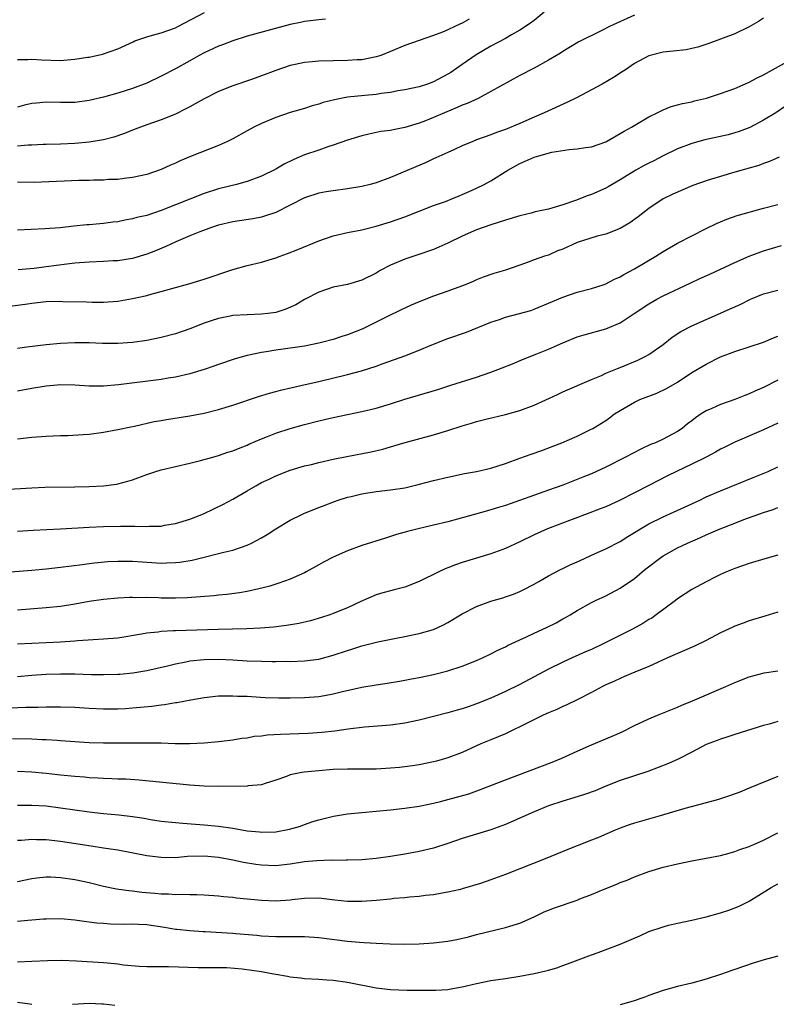
# Model space of a CAD drawing. Units: inches. Extents: x 2559000 to 2562000, y 1506000 to 1509000.
# Drawn here: x 2559621 to 2559727, y 1507709 to 1507846 of the extents above; entities that cross this region are included whole.
import ezdxf

# ---------------------------------------------------------------- set-up
doc = ezdxf.new("R2010")
doc.units = ezdxf.units.IN
doc.header["$MEASUREMENT"] = 0
doc.layers.add('LD25591506_2ft', color=80, linetype='Continuous')

msp = doc.modelspace()

# ---------------------------------------------------------------- linework, layer by layer
at = {"layer": 'LD25591506_2ft'}
for points, elevation in [([(2559694.43, 1507847), (2559693, 1507845.87), (2559692.51, 1507845.49), (2559691, 1507844.49), (2559689.84, 1507843.84), (2559689, 1507843.34), (2559687, 1507842.26), (2559684.94, 1507841.06), (2559683, 1507839.71), (2559681.38, 1507838.62), (2559681, 1507838.38), (2559679, 1507837.31), (2559678.16, 1507837), (2559677, 1507836.63), (2559675, 1507836.18), (2559674.03, 1507836.03), (2559673, 1507835.82), (2559671.67, 1507835.67), (2559671, 1507835.55), (2559669.41, 1507835.41), (2559667, 1507835.15), (2559665.19, 1507834.81), (2559663.59, 1507834.41), (2559663, 1507834.19), (2559662.05, 1507833.95), (2559661, 1507833.6), (2559659, 1507833.01), (2559657, 1507832.34), (2559655, 1507831.51), (2559653.96, 1507831), (2559653, 1507830.49), (2559651, 1507829.37), (2559650.28, 1507829), (2559649, 1507828.41), (2559645.11, 1507826.89), (2559643.69, 1507826.31), (2559643, 1507825.96), (2559642.32, 1507825.68), (2559641, 1507825.08), (2559639, 1507824.41), (2559637, 1507823.95), (2559635.84, 1507823.84), (2559635, 1507823.71), (2559633.67, 1507823.67), (2559633, 1507823.61), (2559631.6, 1507823.6), (2559631, 1507823.56), (2559629.55, 1507823.55), (2559627.48, 1507823.48), (2559625.35, 1507823.35), (2559623.29, 1507823.29), (2559621, 1507823.32)], 9814), ([(2559621, 1507840.41), (2559622.43, 1507840.43), (2559623, 1507840.47), (2559624.35, 1507840.35), (2559627, 1507840.3), (2559628.44, 1507840.44), (2559629, 1507840.46), (2559630.73, 1507840.73), (2559631, 1507840.76), (2559632.84, 1507841.16), (2559635, 1507841.92), (2559637.11, 1507842.89), (2559637.37, 1507843), (2559639, 1507843.6), (2559639.81, 1507843.81), (2559641, 1507844.15), (2559643, 1507844.83), (2559643.35, 1507845), (2559647.04, 1507846.96)], 9808), ([(2559707, 1507846.59), (2559703.5, 1507845), (2559702.46, 1507844.46), (2559699.17, 1507842.83), (2559697, 1507841.54), (2559696.69, 1507841.31), (2559695, 1507840.34), (2559693, 1507839.23), (2559691, 1507838.17), (2559687, 1507835.95), (2559685.21, 1507835), (2559683.7, 1507834.3), (2559683, 1507834.04), (2559682.28, 1507833.72), (2559680.53, 1507833), (2559679, 1507832.33), (2559677.88, 1507831.88), (2559677, 1507831.54), (2559675, 1507830.93), (2559673.37, 1507830.63), (2559673, 1507830.53), (2559671.64, 1507830.36), (2559669.99, 1507829.99), (2559669, 1507829.79), (2559667, 1507829.18), (2559665, 1507828.47), (2559664.25, 1507828.25), (2559663, 1507827.8), (2559661, 1507827.11), (2559659.5, 1507826.5), (2559658.15, 1507825.85), (2559657, 1507825.15), (2559655, 1507824.15), (2559653, 1507823.4), (2559651.52, 1507823), (2559649, 1507822.39), (2559647, 1507821.75), (2559641, 1507819.36), (2559639, 1507818.69), (2559637.63, 1507818.37), (2559637, 1507818.2), (2559635.97, 1507818.03), (2559635, 1507817.81), (2559634.26, 1507817.74), (2559633, 1507817.54), (2559632.49, 1507817.51), (2559631, 1507817.37), (2559630.65, 1507817.35), (2559628.83, 1507817.17), (2559626.96, 1507816.96), (2559624.79, 1507816.79), (2559621, 1507816.63)], 9816), ([(2559663.95, 1507846.05), (2559663, 1507845.96), (2559661.83, 1507845.83), (2559661, 1507845.7), (2559660.43, 1507845.57), (2559659, 1507845.29), (2559653, 1507843.66), (2559651, 1507843.03), (2559649.55, 1507842.45), (2559649, 1507842.27), (2559647, 1507841.37), (2559646.31, 1507841), (2559645, 1507840.24), (2559643, 1507839.12), (2559641, 1507838.08), (2559639, 1507837.13), (2559637, 1507836.36), (2559635, 1507835.72), (2559633, 1507835.17), (2559631, 1507834.69), (2559629, 1507834.43), (2559627, 1507834.42), (2559625, 1507834.45), (2559623.65, 1507834.35), (2559623, 1507834.29), (2559621.95, 1507834.05), (2559621, 1507833.79)], 9810), ([(2559683.96, 1507846.04), (2559683, 1507845.5), (2559682.65, 1507845.35), (2559681.95, 1507845), (2559681, 1507844.55), (2559680.24, 1507844.24), (2559679, 1507843.78), (2559677, 1507843.09), (2559675, 1507842.35), (2559673, 1507841.54), (2559671.63, 1507841), (2559671, 1507840.78), (2559669, 1507840.37), (2559668.35, 1507840.35), (2559667, 1507840.26), (2559665, 1507840.24), (2559663, 1507840.19), (2559662.09, 1507840.09), (2559661, 1507840), (2559659.72, 1507839.72), (2559659, 1507839.58), (2559657, 1507838.9), (2559655, 1507838.13), (2559653.63, 1507837.63), (2559651, 1507836.77), (2559649, 1507835.98), (2559647, 1507834.94), (2559645.78, 1507834.22), (2559645, 1507833.83), (2559644.46, 1507833.54), (2559643, 1507832.81), (2559641, 1507832), (2559639, 1507831.32), (2559638.13, 1507831), (2559637, 1507830.57), (2559635.89, 1507830.11), (2559634.4, 1507829.6), (2559633, 1507829.22), (2559631, 1507828.89), (2559629, 1507828.72), (2559627, 1507828.61), (2559625, 1507828.55), (2559624.55, 1507828.55), (2559623, 1507828.49), (2559622.48, 1507828.48), (2559621, 1507828.32)], 9812), ([(2559725, 1507846.17), (2559724.28, 1507845.72), (2559723, 1507844.99), (2559721, 1507844.01), (2559717.37, 1507842.63), (2559715.86, 1507842.14), (2559715, 1507841.93), (2559714.21, 1507841.79), (2559712.42, 1507841.58), (2559711, 1507841.45), (2559709, 1507840.95), (2559707, 1507839.85), (2559705.73, 1507839), (2559705.31, 1507838.69), (2559704.09, 1507837.91), (2559702.48, 1507837), (2559701, 1507836.19), (2559699, 1507835.14), (2559697.57, 1507834.43), (2559694.43, 1507833), (2559693, 1507832.39), (2559691, 1507831.48), (2559689, 1507830.65), (2559687.75, 1507830.25), (2559687, 1507829.91), (2559685, 1507829.21), (2559684.47, 1507829), (2559683, 1507828.38), (2559681.89, 1507827.89), (2559681, 1507827.46), (2559679.31, 1507826.69), (2559679, 1507826.56), (2559677.94, 1507826.06), (2559673, 1507823.99), (2559671, 1507823.24), (2559670.16, 1507823), (2559669, 1507822.7), (2559667, 1507822.37), (2559665, 1507822.12), (2559664.02, 1507821.98), (2559663, 1507821.79), (2559661, 1507821.13), (2559659, 1507820.1), (2559657, 1507819.11), (2559655.44, 1507818.56), (2559655, 1507818.45), (2559653.8, 1507818.2), (2559651, 1507817.77), (2559649, 1507817.31), (2559648.03, 1507817), (2559646.41, 1507816.41), (2559645, 1507815.83), (2559643.06, 1507815), (2559641.67, 1507814.33), (2559640.25, 1507813.75), (2559639, 1507813.27), (2559637, 1507812.69), (2559635, 1507812.37), (2559634.34, 1507812.34), (2559633, 1507812.24), (2559631, 1507812.18), (2559629, 1507812.02), (2559627.89, 1507811.89), (2559625, 1507811.5), (2559623.29, 1507811.29), (2559621.09, 1507811.09)], 9818), ([(2559619.98, 1507806.02), (2559622.36, 1507806.36), (2559623, 1507806.47), (2559625, 1507806.68), (2559627, 1507806.72), (2559627.3, 1507806.7), (2559630.63, 1507806.63), (2559631.41, 1507806.59), (2559633, 1507806.58), (2559635, 1507806.74), (2559637, 1507807.09), (2559639, 1507807.54), (2559639.75, 1507807.75), (2559641, 1507808.06), (2559642.49, 1507808.49), (2559644.87, 1507809.13), (2559647, 1507809.8), (2559651, 1507811.14), (2559653, 1507811.71), (2559655, 1507812.17), (2559657, 1507812.76), (2559657.63, 1507813), (2559658.64, 1507813.36), (2559660.08, 1507813.92), (2559663, 1507815.16), (2559665, 1507815.82), (2559667, 1507816.28), (2559669, 1507816.69), (2559671, 1507817.19), (2559673, 1507817.77), (2559675, 1507818.47), (2559679, 1507820.05), (2559680.64, 1507820.64), (2559681.55, 1507821), (2559682.58, 1507821.42), (2559683, 1507821.58), (2559683.98, 1507822.02), (2559685, 1507822.47), (2559686.07, 1507823), (2559687, 1507823.49), (2559689.37, 1507825), (2559691, 1507825.92), (2559691.77, 1507826.23), (2559693, 1507826.79), (2559693.68, 1507827), (2559695.49, 1507827.49), (2559697.89, 1507827.89), (2559699, 1507827.97), (2559700.17, 1507828.17), (2559701, 1507828.26), (2559703, 1507828.94), (2559705, 1507830.08), (2559705.55, 1507830.45), (2559706.58, 1507831), (2559709, 1507832.43), (2559710.18, 1507833), (2559710.72, 1507833.28), (2559711, 1507833.4), (2559712.14, 1507833.86), (2559713, 1507834.08), (2559713.7, 1507834.3), (2559715, 1507834.54), (2559715.35, 1507834.65), (2559717.03, 1507835.03), (2559719, 1507835.66), (2559721, 1507836.39), (2559723, 1507837.27), (2559724.12, 1507837.88), (2559725, 1507838.29), (2559727.91, 1507839.91)], 9820), ([(2559728.07, 1507833.93), (2559726.69, 1507833), (2559725, 1507831.94), (2559723.07, 1507830.93), (2559721.61, 1507830.39), (2559721, 1507830.2), (2559720.06, 1507829.94), (2559716.8, 1507829.2), (2559715, 1507828.7), (2559713, 1507827.95), (2559711, 1507826.97), (2559709.71, 1507826.29), (2559709, 1507825.97), (2559708.36, 1507825.64), (2559707.19, 1507825), (2559705, 1507823.64), (2559703.88, 1507823), (2559703.35, 1507822.65), (2559703, 1507822.46), (2559701, 1507821.58), (2559700.53, 1507821.47), (2559698.76, 1507820.76), (2559697, 1507820.16), (2559695, 1507819.57), (2559693.16, 1507819.16), (2559692.59, 1507819), (2559691, 1507818.64), (2559689, 1507818.03), (2559687, 1507817.39), (2559685, 1507816.67), (2559683, 1507815.79), (2559681, 1507814.83), (2559679.74, 1507814.26), (2559679, 1507813.95), (2559676.82, 1507813.18), (2559675, 1507812.58), (2559673, 1507811.75), (2559671.57, 1507811), (2559671, 1507810.65), (2559669, 1507809.64), (2559667, 1507809.07), (2559665, 1507808.66), (2559663, 1507808), (2559661, 1507806.96), (2559659.77, 1507806.23), (2559658.39, 1507805.61), (2559657, 1507805.17), (2559655.87, 1507805), (2559655, 1507804.9), (2559653, 1507804.83), (2559651, 1507804.71), (2559650.63, 1507804.63), (2559649, 1507804.33), (2559647.98, 1507803.98), (2559647, 1507803.66), (2559645, 1507802.87), (2559643, 1507802.19), (2559641, 1507801.67), (2559639, 1507801.26), (2559637, 1507800.96), (2559635, 1507800.83), (2559632.85, 1507800.85), (2559631, 1507800.92), (2559629, 1507800.92), (2559627, 1507800.84), (2559625, 1507800.66), (2559622.3, 1507800.3), (2559621, 1507800.11)], 9822), ([(2559727.19, 1507826.81), (2559725.82, 1507826.18), (2559725, 1507825.93), (2559724.34, 1507825.66), (2559723, 1507825.28), (2559721, 1507824.69), (2559719, 1507824.13), (2559717.74, 1507823.74), (2559717, 1507823.52), (2559715.16, 1507822.84), (2559713.74, 1507822.26), (2559712.35, 1507821.65), (2559711, 1507820.99), (2559709, 1507819.64), (2559707.53, 1507818.47), (2559706.37, 1507817.63), (2559705, 1507816.85), (2559703, 1507816.08), (2559701.79, 1507815.79), (2559699, 1507814.92), (2559697, 1507814), (2559696.27, 1507813.73), (2559695, 1507813.16), (2559694.47, 1507813), (2559693, 1507812.48), (2559692.16, 1507812.16), (2559691, 1507811.77), (2559689, 1507811.06), (2559687.41, 1507810.59), (2559685.93, 1507810.07), (2559685, 1507809.71), (2559684.52, 1507809.48), (2559683.39, 1507809), (2559681, 1507808.12), (2559679, 1507807.41), (2559677, 1507806.65), (2559675.85, 1507806.15), (2559675, 1507805.76), (2559674.5, 1507805.5), (2559672.57, 1507804.57), (2559671, 1507803.79), (2559669.12, 1507802.88), (2559667, 1507802.04), (2559666.21, 1507801.79), (2559665, 1507801.39), (2559663.58, 1507801), (2559663, 1507800.86), (2559661, 1507800.47), (2559658.03, 1507800.03), (2559657, 1507799.91), (2559655.67, 1507799.67), (2559655, 1507799.58), (2559653, 1507799.16), (2559651.32, 1507798.68), (2559649, 1507797.91), (2559648.34, 1507797.66), (2559647, 1507797.21), (2559645, 1507796.59), (2559643, 1507796.13), (2559641.98, 1507795.98), (2559641, 1507795.82), (2559635.06, 1507795.06), (2559633, 1507794.88), (2559631, 1507794.88), (2559629, 1507795), (2559627.05, 1507795.05), (2559625, 1507794.9), (2559623, 1507794.56), (2559621, 1507794.2)], 9824), ([(2559621, 1507787.54), (2559623, 1507787.76), (2559625, 1507787.93), (2559625.96, 1507787.96), (2559627, 1507788.01), (2559628.02, 1507788.02), (2559630.14, 1507788.14), (2559631, 1507788.21), (2559633, 1507788.49), (2559635, 1507788.85), (2559636.77, 1507789.23), (2559637.32, 1507789.32), (2559640.05, 1507789.95), (2559641, 1507790.09), (2559641.77, 1507790.23), (2559643.51, 1507790.49), (2559645, 1507790.73), (2559647, 1507791.11), (2559649, 1507791.62), (2559651, 1507792.25), (2559654.57, 1507793.43), (2559656.1, 1507793.9), (2559657, 1507794.15), (2559657.67, 1507794.33), (2559659.29, 1507794.71), (2559661.1, 1507795.1), (2559663, 1507795.54), (2559667, 1507796.52), (2559668.96, 1507797.04), (2559671, 1507797.69), (2559671.98, 1507798.02), (2559675, 1507799.11), (2559677, 1507799.89), (2559678.53, 1507800.53), (2559681, 1507801.51), (2559683.57, 1507802.43), (2559687, 1507803.79), (2559688.18, 1507804.18), (2559689, 1507804.48), (2559690.99, 1507804.99), (2559692.55, 1507805.45), (2559693, 1507805.6), (2559695, 1507806.44), (2559697, 1507807.3), (2559699, 1507807.97), (2559701, 1507808.48), (2559702.65, 1507809), (2559703, 1507809.13), (2559704.2, 1507809.8), (2559705, 1507810.13), (2559705.54, 1507810.46), (2559707, 1507811.23), (2559709.98, 1507813), (2559711, 1507813.67), (2559713, 1507814.81), (2559715, 1507815.86), (2559717, 1507816.87), (2559718.45, 1507817.55), (2559719, 1507817.79), (2559719.86, 1507818.14), (2559721.33, 1507818.67), (2559725, 1507819.69), (2559727, 1507820.22)], 9826), ([(2559619, 1507780.46), (2559623, 1507780.71), (2559624.78, 1507780.78), (2559629, 1507780.86), (2559631, 1507780.91), (2559633, 1507781), (2559634.78, 1507781.22), (2559635, 1507781.26), (2559636.38, 1507781.62), (2559637, 1507781.81), (2559639, 1507782.56), (2559640.27, 1507783), (2559641, 1507783.23), (2559643, 1507783.7), (2559645, 1507784.14), (2559646.52, 1507784.52), (2559648.2, 1507785), (2559649, 1507785.21), (2559650.33, 1507785.67), (2559651, 1507785.86), (2559651.79, 1507786.21), (2559653, 1507786.66), (2559653.22, 1507786.78), (2559655, 1507787.52), (2559655.84, 1507787.84), (2559657, 1507788.32), (2559659, 1507788.99), (2559661, 1507789.55), (2559663, 1507790.04), (2559663.79, 1507790.21), (2559665, 1507790.5), (2559667, 1507790.93), (2559669, 1507791.34), (2559671, 1507791.82), (2559673, 1507792.41), (2559675, 1507793.05), (2559679.57, 1507794.43), (2559681.42, 1507795), (2559685, 1507796.15), (2559687, 1507796.83), (2559688.58, 1507797.42), (2559690, 1507798), (2559691.4, 1507798.6), (2559693.37, 1507799.37), (2559695, 1507800.03), (2559697, 1507800.92), (2559699, 1507801.74), (2559699.97, 1507802.03), (2559703, 1507802.86), (2559705, 1507803.73), (2559706.98, 1507805.02), (2559709, 1507806.35), (2559710.13, 1507807), (2559711, 1507807.46), (2559714.77, 1507809.23), (2559716.12, 1507809.88), (2559717.49, 1507810.51), (2559721, 1507812.1), (2559723, 1507812.98), (2559725, 1507813.74), (2559727.5, 1507814.5)], 9828), ([(2559621, 1507774.68), (2559623.19, 1507774.81), (2559627, 1507774.97), (2559631, 1507775.21), (2559633, 1507775.3), (2559635.35, 1507775.35), (2559637, 1507775.34), (2559637.35, 1507775.35), (2559639, 1507775.31), (2559639.34, 1507775.34), (2559641, 1507775.38), (2559641.48, 1507775.48), (2559643, 1507775.73), (2559645, 1507776.34), (2559646.68, 1507777), (2559647, 1507777.14), (2559649.61, 1507778.39), (2559651, 1507779.15), (2559653, 1507780.29), (2559654.21, 1507781), (2559655, 1507781.43), (2559656.07, 1507781.93), (2559657, 1507782.4), (2559659, 1507783.16), (2559661, 1507783.76), (2559661.98, 1507783.98), (2559663, 1507784.25), (2559665, 1507784.69), (2559666.92, 1507785.08), (2559670.28, 1507785.72), (2559671.91, 1507786.09), (2559673, 1507786.41), (2559673.46, 1507786.54), (2559675.04, 1507787.04), (2559679, 1507788.08), (2559681, 1507788.69), (2559683, 1507789.36), (2559684.27, 1507789.73), (2559685, 1507789.96), (2559686.28, 1507790.28), (2559689, 1507790.92), (2559691, 1507791.48), (2559693, 1507792.25), (2559696.26, 1507793.74), (2559697, 1507794.09), (2559701, 1507795.83), (2559702.39, 1507796.39), (2559703, 1507796.68), (2559704.64, 1507797.36), (2559705, 1507797.48), (2559707.49, 1507798.51), (2559708.49, 1507799), (2559709, 1507799.28), (2559711, 1507800.7), (2559712.28, 1507801.72), (2559713.49, 1507802.51), (2559715, 1507803.27), (2559719, 1507805.07), (2559720.35, 1507805.65), (2559721.72, 1507806.28), (2559723.19, 1507807), (2559725, 1507807.76), (2559727, 1507808.27)], 9830), ([(2559617, 1507768.75), (2559623, 1507769.22), (2559625, 1507769.4), (2559627, 1507769.63), (2559630.04, 1507770.04), (2559631, 1507770.18), (2559631.73, 1507770.27), (2559633.58, 1507770.42), (2559635, 1507770.49), (2559637, 1507770.47), (2559639.72, 1507770.28), (2559641, 1507770.22), (2559641.77, 1507770.23), (2559643, 1507770.29), (2559643.64, 1507770.36), (2559645.36, 1507770.64), (2559647, 1507771.03), (2559649, 1507771.54), (2559649.75, 1507771.75), (2559651, 1507772.04), (2559653, 1507772.71), (2559653.63, 1507773), (2559655, 1507773.73), (2559655.79, 1507774.21), (2559657.01, 1507775), (2559659, 1507776.2), (2559660.64, 1507777), (2559661, 1507777.16), (2559663, 1507777.97), (2559663.75, 1507778.25), (2559665.18, 1507778.82), (2559665.69, 1507779), (2559667, 1507779.41), (2559667.51, 1507779.51), (2559669, 1507779.87), (2559671, 1507780.18), (2559673, 1507780.41), (2559675, 1507780.73), (2559676.85, 1507781.15), (2559679, 1507781.71), (2559681, 1507782.2), (2559683.31, 1507782.69), (2559685, 1507782.97), (2559687, 1507783.44), (2559689, 1507784.1), (2559691, 1507784.83), (2559692.61, 1507785.39), (2559694.07, 1507785.93), (2559695.51, 1507786.49), (2559696.86, 1507787), (2559699, 1507787.91), (2559700.77, 1507788.77), (2559701.21, 1507789), (2559703, 1507790.11), (2559703.53, 1507790.47), (2559704.24, 1507791), (2559705, 1507791.5), (2559707, 1507792.64), (2559707.77, 1507793), (2559710.1, 1507793.9), (2559711.45, 1507794.55), (2559713, 1507795.46), (2559715, 1507796.77), (2559717, 1507797.96), (2559719, 1507798.95), (2559721, 1507799.69), (2559723, 1507800.34), (2559724.97, 1507801.03), (2559726.39, 1507801.61), (2559727, 1507801.83)], 9832), ([(2559727, 1507795.71), (2559725, 1507794.71), (2559723.8, 1507794.2), (2559723, 1507793.83), (2559722.4, 1507793.6), (2559721, 1507793.02), (2559719, 1507792.32), (2559717.77, 1507791.77), (2559717, 1507791.45), (2559716.3, 1507791), (2559715.52, 1507790.48), (2559715, 1507790.06), (2559714.39, 1507789.61), (2559713.67, 1507789), (2559713, 1507788.54), (2559711, 1507787.5), (2559709.93, 1507787), (2559709.26, 1507786.74), (2559707.89, 1507786.11), (2559705.77, 1507785), (2559703, 1507783.6), (2559701.73, 1507783), (2559701, 1507782.68), (2559699.81, 1507782.19), (2559697, 1507781.1), (2559695, 1507780.36), (2559689, 1507778.23), (2559688.05, 1507777.95), (2559687, 1507777.62), (2559686.5, 1507777.5), (2559682.34, 1507776.34), (2559681, 1507775.98), (2559679, 1507775.49), (2559676.86, 1507775), (2559675.38, 1507774.62), (2559673.82, 1507774.18), (2559672.28, 1507773.71), (2559669, 1507772.66), (2559667, 1507771.94), (2559665, 1507771.06), (2559663.64, 1507770.36), (2559663, 1507769.97), (2559661.25, 1507769), (2559661, 1507768.87), (2559659, 1507767.97), (2559657.43, 1507767.43), (2559657, 1507767.26), (2559656.15, 1507767), (2559655.25, 1507766.75), (2559654.64, 1507766.64), (2559653, 1507766.25), (2559651.94, 1507766.06), (2559650.16, 1507765.84), (2559649, 1507765.73), (2559648.35, 1507765.65), (2559644.65, 1507765.35), (2559643, 1507765.31), (2559641, 1507765.34), (2559640.63, 1507765.37), (2559639, 1507765.4), (2559637.39, 1507765.39), (2559637, 1507765.4), (2559636.6, 1507765.4), (2559635, 1507765.33), (2559633, 1507765.16), (2559631, 1507764.86), (2559629, 1507764.5), (2559627, 1507764.18), (2559625, 1507763.96), (2559621, 1507763.66)], 9834), ([(2559727, 1507789.74), (2559725, 1507788.8), (2559721, 1507787.05), (2559719.62, 1507786.38), (2559719, 1507786.08), (2559718.32, 1507785.68), (2559717, 1507785), (2559715, 1507784.01), (2559712.87, 1507783), (2559711.62, 1507782.38), (2559709, 1507781.05), (2559705, 1507778.99), (2559703, 1507778.07), (2559702.24, 1507777.76), (2559700.79, 1507777.21), (2559698.3, 1507776.3), (2559694.89, 1507775), (2559693, 1507774.14), (2559691, 1507773.16), (2559689, 1507772.23), (2559687, 1507771.49), (2559683, 1507770.29), (2559682.04, 1507769.96), (2559681, 1507769.57), (2559680.59, 1507769.41), (2559679.73, 1507769), (2559677, 1507767.66), (2559675, 1507766.88), (2559673.5, 1507766.5), (2559673, 1507766.35), (2559671.93, 1507766.07), (2559671, 1507765.77), (2559668.84, 1507764.84), (2559667, 1507764), (2559665, 1507763.17), (2559664.54, 1507763), (2559663.39, 1507762.61), (2559661.84, 1507762.16), (2559660.2, 1507761.8), (2559658.47, 1507761.53), (2559656.7, 1507761.3), (2559654.87, 1507761.13), (2559652.97, 1507761.03), (2559648.96, 1507760.96), (2559643, 1507760.78), (2559642.75, 1507760.75), (2559641, 1507760.67), (2559640.6, 1507760.6), (2559639, 1507760.43), (2559638.29, 1507760.29), (2559635, 1507759.77), (2559633, 1507759.6), (2559631.53, 1507759.53), (2559629.39, 1507759.39), (2559629, 1507759.35), (2559627, 1507759.2), (2559625, 1507759.09), (2559623, 1507759.01), (2559621, 1507758.9)], 9836), ([(2559621, 1507754.42), (2559623, 1507754.6), (2559625, 1507754.71), (2559627, 1507754.77), (2559629, 1507754.76), (2559631.31, 1507754.69), (2559633, 1507754.67), (2559635, 1507754.73), (2559635.25, 1507754.75), (2559637.08, 1507754.92), (2559639, 1507755.23), (2559641.89, 1507755.89), (2559643, 1507756.17), (2559644.44, 1507756.44), (2559645, 1507756.57), (2559647, 1507756.79), (2559649, 1507756.82), (2559651, 1507756.72), (2559653, 1507756.6), (2559655, 1507756.52), (2559656.51, 1507756.51), (2559657, 1507756.49), (2559658.52, 1507756.52), (2559659, 1507756.51), (2559661, 1507756.57), (2559663, 1507756.83), (2559665, 1507757.36), (2559667, 1507758.04), (2559667.75, 1507758.25), (2559669, 1507758.66), (2559671.23, 1507759.23), (2559673.76, 1507759.76), (2559675, 1507759.99), (2559676.27, 1507760.27), (2559677, 1507760.41), (2559679, 1507760.98), (2559680.39, 1507761.61), (2559681, 1507761.94), (2559683, 1507763.15), (2559685, 1507764.18), (2559687, 1507764.89), (2559688.64, 1507765.36), (2559689, 1507765.49), (2559690.12, 1507765.88), (2559691, 1507766.25), (2559691.5, 1507766.5), (2559693, 1507767.3), (2559693.67, 1507767.67), (2559695, 1507768.45), (2559696.68, 1507769.32), (2559697, 1507769.46), (2559698.02, 1507769.98), (2559699, 1507770.4), (2559699.41, 1507770.59), (2559701.54, 1507771.54), (2559703, 1507772.21), (2559705, 1507773.24), (2559706.08, 1507773.92), (2559707, 1507774.46), (2559707.85, 1507775), (2559709, 1507775.67), (2559711, 1507776.68), (2559713.99, 1507778.01), (2559716.1, 1507779), (2559717, 1507779.44), (2559719, 1507780.31), (2559723.77, 1507782.23), (2559725.62, 1507783), (2559727, 1507783.64)], 9838), ([(2559619.98, 1507750.02), (2559622.11, 1507750.11), (2559623.86, 1507750.14), (2559625, 1507750.18), (2559627, 1507750.2), (2559629, 1507750.12), (2559631, 1507749.98), (2559633, 1507749.88), (2559635, 1507749.9), (2559636.05, 1507749.95), (2559637, 1507750.02), (2559638.15, 1507750.15), (2559639.71, 1507750.29), (2559641, 1507750.46), (2559641.49, 1507750.51), (2559643, 1507750.76), (2559643.22, 1507750.78), (2559645.17, 1507751.17), (2559647, 1507751.5), (2559649, 1507751.7), (2559649.69, 1507751.69), (2559651, 1507751.73), (2559651.68, 1507751.68), (2559653, 1507751.65), (2559653.6, 1507751.6), (2559655.5, 1507751.5), (2559657.42, 1507751.42), (2559659, 1507751.42), (2559661, 1507751.48), (2559663, 1507751.64), (2559663.78, 1507751.78), (2559665, 1507751.97), (2559666.32, 1507752.32), (2559669, 1507752.94), (2559671, 1507753.26), (2559672.52, 1507753.48), (2559674.25, 1507753.75), (2559675, 1507753.88), (2559675.93, 1507754.07), (2559677, 1507754.25), (2559679, 1507754.68), (2559681, 1507755.2), (2559683, 1507755.85), (2559685, 1507756.65), (2559685.81, 1507757), (2559687, 1507757.58), (2559687.94, 1507758.06), (2559689, 1507758.55), (2559689.29, 1507758.71), (2559691, 1507759.52), (2559691.93, 1507759.93), (2559693, 1507760.44), (2559694.76, 1507761.24), (2559696.1, 1507761.9), (2559697, 1507762.43), (2559697.38, 1507762.62), (2559698.05, 1507763), (2559699, 1507763.59), (2559701, 1507764.71), (2559701.58, 1507765), (2559703, 1507765.65), (2559705, 1507766.72), (2559707, 1507768.08), (2559708.07, 1507769), (2559708.6, 1507769.4), (2559710.67, 1507771), (2559711, 1507771.21), (2559713, 1507772.32), (2559714.39, 1507773), (2559716.21, 1507773.79), (2559717, 1507774.15), (2559718.96, 1507775), (2559721, 1507775.79), (2559722.27, 1507776.27), (2559725, 1507777.26), (2559726.32, 1507777.68), (2559727, 1507777.95)], 9840), ([(2559727, 1507771.3), (2559725.18, 1507770.82), (2559723, 1507770.16), (2559721, 1507769.48), (2559719.85, 1507769), (2559719, 1507768.63), (2559718.26, 1507768.26), (2559717, 1507767.62), (2559715, 1507766.53), (2559713, 1507765.21), (2559712.74, 1507765), (2559710.05, 1507763), (2559709.44, 1507762.56), (2559709, 1507762.33), (2559708.19, 1507761.81), (2559706.71, 1507761), (2559702.73, 1507759), (2559701, 1507758.19), (2559700.16, 1507757.84), (2559698.3, 1507757), (2559697, 1507756.4), (2559695, 1507755.44), (2559691, 1507753.31), (2559689, 1507752.32), (2559687, 1507751.4), (2559685, 1507750.58), (2559683.81, 1507750.19), (2559683, 1507749.9), (2559682.28, 1507749.72), (2559681, 1507749.33), (2559677, 1507748.32), (2559675, 1507747.91), (2559673, 1507747.62), (2559669.36, 1507747.36), (2559667.07, 1507747.07), (2559665.22, 1507746.78), (2559663.41, 1507746.59), (2559661.52, 1507746.48), (2559657.67, 1507746.33), (2559655.79, 1507746.21), (2559655, 1507746.11), (2559653.98, 1507746.02), (2559653, 1507745.83), (2559652.25, 1507745.75), (2559651, 1507745.53), (2559649, 1507745.31), (2559647, 1507745.13), (2559644.99, 1507745.01), (2559642.97, 1507745.03), (2559641, 1507745.1), (2559639, 1507745.13), (2559635, 1507745.09), (2559633, 1507745.1), (2559631, 1507745.18), (2559627, 1507745.46), (2559626.53, 1507745.47), (2559625, 1507745.58), (2559624.42, 1507745.58), (2559623, 1507745.66), (2559620.28, 1507745.72)], 9842), ([(2559727, 1507763.37), (2559725.2, 1507762.8), (2559723, 1507762.15), (2559722.14, 1507761.86), (2559721, 1507761.43), (2559720.7, 1507761.3), (2559719, 1507760.47), (2559717, 1507759.43), (2559715.35, 1507758.65), (2559713.98, 1507758.02), (2559713, 1507757.62), (2559712.59, 1507757.41), (2559711.6, 1507757), (2559709, 1507755.78), (2559707.07, 1507755), (2559705.61, 1507754.39), (2559705, 1507754.14), (2559704.24, 1507753.76), (2559703, 1507753.24), (2559702.53, 1507753), (2559701, 1507752.16), (2559699, 1507751.13), (2559697.56, 1507750.44), (2559697, 1507750.21), (2559696.18, 1507749.82), (2559695, 1507749.33), (2559694.29, 1507749), (2559691.78, 1507747.78), (2559691, 1507747.37), (2559690.22, 1507747), (2559689.41, 1507746.59), (2559689, 1507746.43), (2559688.02, 1507745.98), (2559687, 1507745.58), (2559685.58, 1507745), (2559683, 1507743.83), (2559681, 1507743.05), (2559679.4, 1507742.6), (2559679, 1507742.51), (2559677, 1507742.11), (2559676.04, 1507741.96), (2559675, 1507741.82), (2559674.26, 1507741.74), (2559673, 1507741.61), (2559671, 1507741.49), (2559669, 1507741.47), (2559667, 1507741.49), (2559665, 1507741.42), (2559663, 1507741.25), (2559660.95, 1507741.05), (2559660.61, 1507741), (2559659, 1507740.69), (2559658.48, 1507740.48), (2559657, 1507739.97), (2559655.5, 1507739.5), (2559655, 1507739.32), (2559653.15, 1507739.15), (2559653, 1507739.11), (2559649, 1507739.06), (2559647, 1507739.12), (2559645, 1507739.26), (2559637.94, 1507739.94), (2559636.07, 1507740.07), (2559635, 1507740.1), (2559634.15, 1507740.15), (2559633, 1507740.18), (2559632.23, 1507740.23), (2559631, 1507740.29), (2559630.35, 1507740.35), (2559629, 1507740.45), (2559627, 1507740.65), (2559625, 1507740.88), (2559623, 1507741.09), (2559621, 1507741.17)], 9844), ([(2559621, 1507736.47), (2559623, 1507736.49), (2559625, 1507736.36), (2559627, 1507736.11), (2559631, 1507735.53), (2559633, 1507735.32), (2559635.12, 1507735.12), (2559637, 1507734.89), (2559638.64, 1507734.64), (2559639.52, 1507734.48), (2559641, 1507734.26), (2559643, 1507734.03), (2559644.03, 1507733.97), (2559645.81, 1507733.81), (2559647, 1507733.75), (2559649, 1507733.55), (2559651, 1507733.24), (2559653, 1507732.91), (2559654.74, 1507732.74), (2559655, 1507732.7), (2559657, 1507732.76), (2559658.9, 1507733.1), (2559660.46, 1507733.54), (2559661, 1507733.76), (2559662.18, 1507734.18), (2559663, 1507734.42), (2559665.06, 1507734.94), (2559667, 1507735.24), (2559669, 1507735.45), (2559671, 1507735.62), (2559673, 1507735.82), (2559675, 1507736.06), (2559677, 1507736.35), (2559679, 1507736.74), (2559679.98, 1507737), (2559681, 1507737.24), (2559683.93, 1507738.07), (2559685.41, 1507738.59), (2559689, 1507740.02), (2559695.55, 1507742.45), (2559696.88, 1507743), (2559699, 1507743.99), (2559701, 1507744.9), (2559703.91, 1507746.09), (2559705.28, 1507746.71), (2559707, 1507747.58), (2559709, 1507748.49), (2559710.22, 1507749), (2559713, 1507750.12), (2559713.61, 1507750.39), (2559715.11, 1507751), (2559719.72, 1507753), (2559721, 1507753.58), (2559723, 1507754.35), (2559725.08, 1507754.92), (2559727, 1507755.18)], 9846), ([(2559727, 1507748.14), (2559725.78, 1507747.78), (2559725, 1507747.57), (2559721, 1507746.31), (2559720.02, 1507745.98), (2559719, 1507745.68), (2559718.52, 1507745.48), (2559717, 1507744.91), (2559715, 1507743.86), (2559713.11, 1507742.89), (2559711.74, 1507742.26), (2559708.85, 1507741.15), (2559705, 1507739.91), (2559703, 1507739.13), (2559701.51, 1507738.49), (2559700.06, 1507737.94), (2559698.53, 1507737.47), (2559697, 1507737.04), (2559695, 1507736.37), (2559693, 1507735.56), (2559689.85, 1507734.15), (2559689, 1507733.79), (2559687, 1507733.04), (2559685, 1507732.41), (2559683, 1507731.82), (2559681, 1507731.13), (2559679, 1507730.48), (2559677, 1507730), (2559675, 1507729.64), (2559673, 1507729.31), (2559671, 1507729.02), (2559669, 1507728.84), (2559667, 1507728.78), (2559666.8, 1507728.8), (2559665, 1507728.77), (2559664.78, 1507728.78), (2559662.72, 1507728.72), (2559661, 1507728.59), (2559659, 1507728.26), (2559657, 1507728.02), (2559655, 1507728.1), (2559654.21, 1507728.21), (2559652.49, 1507728.49), (2559651, 1507728.8), (2559649, 1507729.16), (2559647, 1507729.34), (2559644.71, 1507729.29), (2559643, 1507729.14), (2559641, 1507729.15), (2559639, 1507729.41), (2559635, 1507730.18), (2559633.62, 1507730.38), (2559633, 1507730.49), (2559631.26, 1507730.74), (2559627, 1507731.39), (2559625, 1507731.63), (2559623.65, 1507731.65), (2559623, 1507731.69), (2559621.55, 1507731.55), (2559621, 1507731.52)], 9848), ([(2559727, 1507740.48), (2559723, 1507738.82), (2559721.71, 1507738.29), (2559720.25, 1507737.75), (2559718.73, 1507737.27), (2559717, 1507736.8), (2559714.02, 1507736.02), (2559710.6, 1507735), (2559707, 1507733.97), (2559706.27, 1507733.73), (2559705, 1507733.27), (2559704.32, 1507733), (2559701.97, 1507731.97), (2559701, 1507731.57), (2559699, 1507730.8), (2559697.69, 1507730.31), (2559694.53, 1507729), (2559691, 1507727.58), (2559689, 1507726.8), (2559687, 1507726.06), (2559685.56, 1507725.56), (2559683, 1507724.79), (2559682.73, 1507724.73), (2559681, 1507724.32), (2559680.2, 1507724.2), (2559679, 1507723.98), (2559677.87, 1507723.87), (2559677, 1507723.74), (2559675.64, 1507723.64), (2559675, 1507723.55), (2559673.44, 1507723.44), (2559673, 1507723.38), (2559671, 1507723.2), (2559669, 1507723.05), (2559667, 1507723.05), (2559665.24, 1507723.24), (2559663, 1507723.51), (2559661, 1507723.46), (2559659.26, 1507723.26), (2559659, 1507723.21), (2559657, 1507723.09), (2559655, 1507723.17), (2559651.51, 1507723.51), (2559651, 1507723.59), (2559649.7, 1507723.7), (2559649, 1507723.78), (2559647, 1507723.92), (2559645.98, 1507723.98), (2559645, 1507723.96), (2559644.01, 1507724.01), (2559643, 1507723.96), (2559642.04, 1507724.04), (2559641, 1507724.06), (2559640.15, 1507724.15), (2559638.31, 1507724.31), (2559637, 1507724.47), (2559636.51, 1507724.51), (2559634.77, 1507724.77), (2559633, 1507725.15), (2559631, 1507725.65), (2559629, 1507726.08), (2559627, 1507726.36), (2559625.57, 1507726.43), (2559625, 1507726.43), (2559623.69, 1507726.31), (2559623, 1507726.22), (2559621, 1507725.79)], 9850), ([(2559621, 1507720.31), (2559622.44, 1507720.44), (2559623, 1507720.47), (2559624.6, 1507720.6), (2559625, 1507720.62), (2559627, 1507720.66), (2559629, 1507720.49), (2559630.29, 1507720.29), (2559631, 1507720.22), (2559632.07, 1507720.07), (2559633, 1507720.01), (2559633.94, 1507719.94), (2559635.9, 1507719.9), (2559637, 1507719.92), (2559637.87, 1507719.87), (2559639, 1507719.83), (2559641.46, 1507719.46), (2559643, 1507719.19), (2559643.18, 1507719.18), (2559645, 1507719), (2559646.86, 1507718.86), (2559647.14, 1507718.86), (2559651, 1507718.62), (2559651.44, 1507718.56), (2559654.35, 1507718.35), (2559655, 1507718.27), (2559657, 1507718.16), (2559659, 1507718.14), (2559661, 1507718.14), (2559663, 1507718.03), (2559667, 1507717.5), (2559668.65, 1507717.35), (2559669.33, 1507717.33), (2559671, 1507717.21), (2559672.88, 1507717.12), (2559674.91, 1507717.09), (2559677, 1507717.14), (2559679, 1507717.27), (2559681, 1507717.53), (2559682.24, 1507717.76), (2559683.88, 1507718.12), (2559685, 1507718.42), (2559689, 1507719.41), (2559689.61, 1507719.61), (2559691, 1507720.01), (2559693, 1507720.89), (2559694.42, 1507721.58), (2559695.84, 1507722.16), (2559699, 1507723.24), (2559699.4, 1507723.4), (2559701, 1507724), (2559702.77, 1507724.77), (2559704.54, 1507725.46), (2559705, 1507725.68), (2559705.98, 1507726.02), (2559707, 1507726.47), (2559709, 1507727.24), (2559711, 1507727.82), (2559713, 1507728.27), (2559715, 1507728.7), (2559719, 1507729.46), (2559720.2, 1507729.8), (2559721, 1507729.99), (2559721.7, 1507730.3), (2559723, 1507730.72), (2559723.18, 1507730.82), (2559723.64, 1507731), (2559725, 1507731.61), (2559727, 1507732.6)], 9852), ([(2559621, 1507714.63), (2559623, 1507714.71), (2559625.17, 1507714.83), (2559627.13, 1507714.87), (2559629.21, 1507714.79), (2559633, 1507714.54), (2559633.53, 1507714.47), (2559635, 1507714.35), (2559635.77, 1507714.23), (2559637.97, 1507714.03), (2559639, 1507713.97), (2559640.01, 1507713.99), (2559641, 1507713.96), (2559642.03, 1507713.97), (2559646.18, 1507713.82), (2559650.17, 1507713.83), (2559652.33, 1507713.67), (2559655, 1507713.26), (2559656.44, 1507713), (2559657, 1507712.89), (2559658.64, 1507712.64), (2559659, 1507712.53), (2559660.42, 1507712.42), (2559661, 1507712.31), (2559663, 1507712.2), (2559664.1, 1507712.1), (2559665, 1507712.05), (2559667, 1507711.79), (2559671, 1507711.02), (2559673, 1507710.79), (2559675.3, 1507710.7), (2559677, 1507710.68), (2559678.69, 1507710.69), (2559679, 1507710.68), (2559679.32, 1507710.68), (2559681, 1507710.79), (2559681.19, 1507710.81), (2559683, 1507711.13), (2559685, 1507711.59), (2559687, 1507712.01), (2559689, 1507712.32), (2559691, 1507712.61), (2559693, 1507713), (2559694.64, 1507713.36), (2559695, 1507713.48), (2559696.2, 1507713.8), (2559697, 1507714.12), (2559697.67, 1507714.33), (2559701, 1507715.62), (2559701.95, 1507715.95), (2559705, 1507717.11), (2559707.74, 1507718.26), (2559709, 1507718.84), (2559711, 1507719.53), (2559711.74, 1507719.74), (2559713, 1507720.04), (2559715, 1507720.46), (2559717, 1507720.92), (2559719, 1507721.47), (2559720.15, 1507721.85), (2559721.62, 1507722.38), (2559723, 1507723.09), (2559726.06, 1507725), (2559727, 1507725.48)], 9854), ([(2559727, 1507715.42), (2559725.1, 1507714.9), (2559723.55, 1507714.45), (2559721, 1507713.56), (2559720.6, 1507713.4), (2559719, 1507712.84), (2559717, 1507712.19), (2559715, 1507711.65), (2559713, 1507711.18), (2559711, 1507710.65), (2559709, 1507709.94), (2559708.33, 1507709.67), (2559706.84, 1507709.16), (2559705, 1507708.62)], 9856), ([(2559623, 1507708.66), (2559622.73, 1507708.73), (2559621, 1507708.97)], 9856), ([(2559634.54, 1507708.54), (2559633, 1507708.75), (2559632.74, 1507708.74), (2559631, 1507708.8), (2559628.67, 1507708.67)], 9856)]:
    msp.add_lwpolyline(points, dxfattribs=dict(at, elevation=elevation))

doc.saveas('drawing.dxf')
